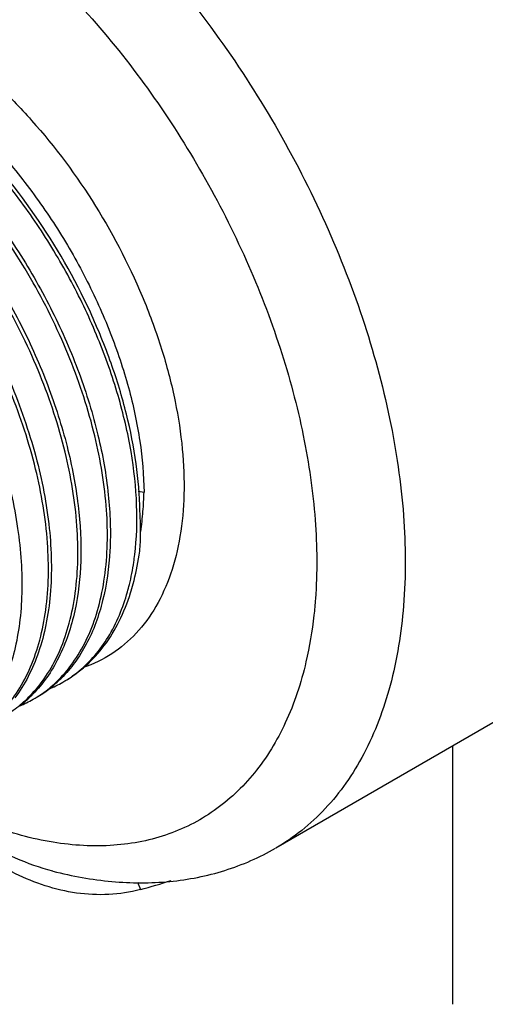
# Model space of a CAD drawing. Units: inches. Extents: x 0.4 to 16.6, y 0.6 to 10.4.
# Drawn here: x 15.3 to 15.7, y 8.1 to 9 of the extents above; entities that cross this region are included whole.
import ezdxf

# ---------------------------------------------------------------- set-up
doc = ezdxf.new("R2010")
doc.units = ezdxf.units.IN
doc.header["$LTSCALE"] = 0.935
doc.header["$MEASUREMENT"] = 0
doc.layers.get('0').update_dxf_attribs({"linetype": 'CONTINUOUS'})
doc.layers.add('AXIS', color=7, linetype='CONTINUOUS')

msp = doc.modelspace()

# ---------------------------------------------------------------- linework, layer by layer
at = {"color": 7, "linetype": 'CONTINUOUS'}
for p, q in [((15.37802, 8.54452), (15.38343, 8.54368)), ((15.32185, 8.37457), (15.32212, 8.37479)), ((15.27848, 8.35274), (15.27827, 8.35253)), ((15.29729, 8.18568), (15.29728, 8.18569)), ((15.37727, 8.17525), (15.37998, 8.16826))]:
    msp.add_line(p, q, dxfattribs=at)
for centre, radius, start, end in [((15.06172, 8.55143), 0.3218, 355.37111, 358.6195), ((15.09234, 8.54906), 0.29109, 351.59217, 355.35036), ((15.12181, 8.51496), 0.25473, 351.56893, 353.16476), ((15.11646, 8.52292), 0.2652, 351.57654, 353.32435), ((15.25026, 8.46201), 0.11301, 300.00694, 309.30696), ((15.2503, 8.46201), 0.11299, 292.5607, 299.99034), ((15.22281, 8.45056), 0.11686, 307.33659, 314.07853), ((15.2207, 8.45277), 0.11991, 314.0648, 314.97239), ((15.22523, 8.4475), 0.11296, 300.00866, 307.30181), ((15.19493, 8.43452), 0.11691, 307.50042, 314.07792), ((15.22241, 8.44605), 0.11312, 292.72655, 299.98453), ((15.19269, 8.43687), 0.12016, 314.0656, 315.4152), ((15.22923, 8.73165), 0.58322, 284.9796, 287.97259)]:
    msp.add_arc(centre, radius, start, end, dxfattribs=at)
for points, knots in [([(15.31271, 9.42019), (15.33282, 9.41974), (15.37485, 9.41399), (15.43778, 9.39315), (15.50184, 9.36039), (15.56559, 9.31648), (15.62761, 9.26247), (15.68649, 9.19958), (15.74088, 9.12929), (15.78951, 9.05322), (15.83125, 8.97314), (15.86512, 8.89092), (15.89035, 8.80846), (15.90634, 8.72768), (15.91271, 8.65042), (15.90929, 8.57842), (15.8961, 8.51332), (15.88021, 8.47389), (15.87062, 8.45617)], [0, 0, 0, 0, 0.048311, 0.101071, 0.158544, 0.220541, 0.286525, 0.355709, 0.427125, 0.499692, 0.572272, 0.643727, 0.712975, 0.779044, 0.84114, 0.898723, 0.951592, 1, 1, 1, 1]), ([(15.5465, 9.39425), (15.55628, 9.3886), (15.57583, 9.37651), (15.60451, 9.35647), (15.63292, 9.33431), (15.66092, 9.31014), (15.68837, 9.28409), (15.71515, 9.25626), (15.74112, 9.22679), (15.76617, 9.19583), (15.79017, 9.16351), (15.81302, 9.13), (15.8346, 9.09545), (15.8548, 9.06002), (15.87355, 9.02389), (15.89073, 8.98723), (15.90628, 8.95021), (15.92012, 8.913), (15.93219, 8.87579), (15.94242, 8.83874), (15.95077, 8.80205), (15.95616, 8.7717), (15.95947, 8.74775), (15.96145, 8.7301), (15.96294, 8.71267), (15.96377, 8.69828), (15.96418, 8.6869), (15.96436, 8.67846), (15.96442, 8.67009), (15.96432, 8.65908), (15.96387, 8.64548), (15.9628, 8.62939), (15.9612, 8.61362), (15.95842, 8.59326), (15.95372, 8.56871), (15.9461, 8.54061), (15.93665, 8.51432), (15.92547, 8.48998), (15.91266, 8.46775), (15.89835, 8.44777), (15.88767, 8.43581), (15.88213, 8.43028)], [0, 0, 0, 0, 0.030028, 0.061032, 0.092956, 0.125731, 0.159278, 0.193509, 0.228329, 0.263636, 0.299323, 0.335281, 0.371395, 0.407552, 0.443636, 0.479534, 0.515133, 0.550323, 0.585, 0.619062, 0.652416, 0.684977, 0.700936, 0.71667, 0.732169, 0.747428, 0.754965, 0.762438, 0.76985, 0.777201, 0.791723, 0.806005, 0.82004, 0.833825, 0.860626, 0.886391, 0.911113, 0.9348, 0.957476, 0.979187, 1, 1, 1, 1]), ([(15.31191, 9.12969), (15.33656, 9.10848), (15.38422, 9.06188), (15.44842, 8.98341), (15.50538, 8.89681), (15.55335, 8.80474), (15.59086, 8.71004), (15.61675, 8.61559), (15.63023, 8.52428), (15.63067, 8.4647), (15.6284, 8.43632)], [0, 0, 0, 0, 0.12403, 0.253555, 0.386026, 0.518701, 0.648827, 0.773813, 0.891425, 1, 1, 1, 1]), ([(15.27424, 9.05209), (15.29544, 9.03283), (15.33636, 8.99093), (15.39139, 8.92113), (15.44007, 8.84479), (15.48097, 8.76413), (15.51293, 8.68146), (15.53501, 8.59915), (15.54659, 8.51958), (15.54708, 8.46764), (15.54523, 8.44285)], [0, 0, 0, 0, 0.125145, 0.255169, 0.387638, 0.519972, 0.649598, 0.774107, 0.891425, 1, 1, 1, 1]), ([(15.20792, 8.95931), (15.22024, 8.95005), (15.24444, 8.92967), (15.29008, 8.88288), (15.34029, 8.81505), (15.37894, 8.73957), (15.40144, 8.67673), (15.41339, 8.63035), (15.4203, 8.5853), (15.42202, 8.54248), (15.41852, 8.50276), (15.4098, 8.46694), (15.39597, 8.43573), (15.3772, 8.40985), (15.35381, 8.39001), (15.33565, 8.38128), (15.32626, 8.37812)], [0, 0, 0, 0, 0.067442, 0.138154, 0.285667, 0.434778, 0.507408, 0.577424, 0.643999, 0.706487, 0.764488, 0.817923, 0.867126, 0.912923, 0.956647, 1, 1, 1, 1]), ([(15.19076, 8.9192), (15.20453, 8.90805), (15.23127, 8.88348), (15.26772, 8.84193), (15.30062, 8.79582), (15.32904, 8.74646), (15.3522, 8.69526), (15.36945, 8.64366), (15.38033, 8.59313), (15.38325, 8.55977), (15.38343, 8.54368)], [0, 0, 0, 0, 0.122453, 0.250361, 0.381489, 0.513365, 0.643462, 0.769338, 0.88878, 1, 1, 1, 1]), ([(15.37472, 8.48465), (15.37658, 8.50012), (15.37759, 8.5328), (15.37203, 8.58331), (15.35962, 8.63618), (15.34068, 8.68991), (15.31571, 8.74303), (15.28538, 8.79404), (15.25052, 8.84152), (15.22439, 8.87048), (15.21075, 8.88401)], [0, 0, 0, 0, 0.105113, 0.219536, 0.341998, 0.470646, 0.603246, 0.737344, 0.870409, 1, 1, 1, 1]), ([(15.37947, 8.52595), (15.37924, 8.54087), (15.37669, 8.57168), (15.36747, 8.61842), (15.35292, 8.6663), (15.32663, 8.73066), (15.28304, 8.80688), (15.23814, 8.86122), (15.21353, 8.88562)], [0, 0, 0, 0, 0.110554, 0.228494, 0.352488, 0.480887, 0.743159, 1, 1, 1, 1]), ([(15.30486, 8.36858), (15.31034, 8.37434), (15.32046, 8.38734), (15.33236, 8.40983), (15.34119, 8.43544), (15.34899, 8.47453), (15.34992, 8.52938), (15.33835, 8.59905), (15.31472, 8.67135), (15.28014, 8.74265), (15.23631, 8.80936), (15.20147, 8.84954), (15.18291, 8.86794)], [0, 0, 0, 0, 0.043036, 0.088505, 0.13704, 0.189016, 0.303541, 0.431349, 0.569421, 0.71349, 0.858665, 1, 1, 1, 1]), ([(15.18569, 8.86955), (15.20052, 8.85484), (15.22879, 8.82321), (15.266, 8.77115), (15.29772, 8.71522), (15.32292, 8.65726), (15.34082, 8.59917), (15.35087, 8.54282), (15.35275, 8.49006), (15.34825, 8.45663), (15.3444, 8.4412)], [0, 0, 0, 0, 0.132115, 0.267838, 0.404229, 0.538257, 0.667042, 0.788057, 0.899381, 1, 1, 1, 1]), ([(15.27787, 8.3534), (15.28328, 8.35922), (15.29328, 8.3723), (15.30499, 8.39488), (15.31365, 8.42053), (15.32125, 8.45962), (15.32198, 8.5144), (15.31027, 8.58391), (15.28658, 8.65598), (15.25203, 8.72703), (15.2083, 8.79349), (15.17356, 8.83353), (15.15507, 8.85187)], [0, 0, 0, 0, 0.043094, 0.088648, 0.137277, 0.189343, 0.304002, 0.431851, 0.56987, 0.713815, 0.858827, 1, 1, 1, 1]), ([(15.15786, 8.85347), (15.1724, 8.83905), (15.20018, 8.80804), (15.23684, 8.75706), (15.26825, 8.70228), (15.29343, 8.64545), (15.31162, 8.58836), (15.32227, 8.53279), (15.32508, 8.48048), (15.32144, 8.44716), (15.31809, 8.43168)], [0, 0, 0, 0, 0.131498, 0.266576, 0.402414, 0.536105, 0.664869, 0.786247, 0.898323, 1, 1, 1, 1]), ([(15.13002, 8.8374), (15.14783, 8.81973), (15.1814, 8.78126), (15.22401, 8.71747), (15.25821, 8.64918), (15.28243, 8.57958), (15.29561, 8.51191), (15.29695, 8.45805), (15.29152, 8.41898), (15.28463, 8.39294), (15.27486, 8.3696), (15.26626, 8.35569), (15.26153, 8.34937)], [0, 0, 0, 0, 0.139415, 0.282653, 0.425216, 0.56261, 0.690838, 0.806893, 0.859931, 0.909605, 0.956148, 1, 1, 1, 1]), ([(15.25003, 8.33733), (15.25545, 8.34315), (15.26544, 8.35623), (15.27715, 8.3788), (15.28581, 8.40446), (15.29341, 8.44355), (15.29414, 8.49833), (15.28243, 8.56784), (15.25874, 8.63991), (15.22419, 8.71095), (15.18046, 8.77742), (15.14573, 8.81745), (15.12723, 8.83579)], [0, 0, 0, 0, 0.043094, 0.088648, 0.137277, 0.189343, 0.304002, 0.431851, 0.56987, 0.713815, 0.858827, 1, 1, 1, 1]), ([(15.10218, 8.82133), (15.11912, 8.80453), (15.15116, 8.76806), (15.19228, 8.70772), (15.2259, 8.64301), (15.25064, 8.57672), (15.26329, 8.52132), (15.26786, 8.47867), (15.26851, 8.44871), (15.26645, 8.42042), (15.26032, 8.38647), (15.25153, 8.3626), (15.2436, 8.34853)], [0, 0, 0, 0, 0.137188, 0.278158, 0.418911, 0.555407, 0.683972, 0.744376, 0.801793, 0.856059, 0.907128, 1, 1, 1, 1]), ([(15.37986, 8.49209), (15.38, 8.49483), (15.38037, 8.50612), (15.38005, 8.51742), (15.37947, 8.52595)], [0, 0, 0, 0, 0.242738, 1, 1, 1, 1]), ([(15.37072, 8.44846), (15.37161, 8.45127), (15.37502, 8.46297), (15.37745, 8.47494), (15.3788, 8.48407)], [0, 0, 0, 0, 0.242442, 1, 1, 1, 1]), ([(15.36784, 8.44956), (15.36847, 8.4518), (15.3709, 8.46105), (15.37272, 8.47046), (15.37378, 8.47762)], [0, 0, 0, 0, 0.243684, 1, 1, 1, 1]), ([(15.30847, 8.36512), (15.31567, 8.36928), (15.32941, 8.3793), (15.34684, 8.39862), (15.36096, 8.42195), (15.36783, 8.43931), (15.37072, 8.44846)], [0, 0, 0, 0, 0.234529, 0.475752, 0.729469, 1, 1, 1, 1]), ([(15.32212, 8.37479), (15.32745, 8.37918), (15.33754, 8.38913), (15.35489, 8.41325), (15.36363, 8.43462), (15.36784, 8.44956)], [0, 0, 0, 0, 0.233346, 0.475716, 1, 1, 1, 1]), ([(15.3444, 8.4412), (15.34086, 8.42698), (15.33347, 8.40654), (15.31871, 8.38272), (15.31006, 8.37254), (15.30545, 8.36794)], [0, 0, 0, 0, 0.52436, 0.767128, 1, 1, 1, 1]), ([(15.54523, 8.44285), (15.54485, 8.43769), (15.54301, 8.4177), (15.53971, 8.39784), (15.53633, 8.38334)], [0, 0, 0, 0, 0.258054, 1, 1, 1, 1]), ([(15.31809, 8.43168), (15.31477, 8.41637), (15.30752, 8.39431), (15.29233, 8.3686), (15.28331, 8.35766), (15.27848, 8.35274)], [0, 0, 0, 0, 0.52625, 0.76849, 1, 1, 1, 1]), ([(15.6284, 8.43632), (15.62637, 8.41093), (15.61873, 8.36271), (15.59779, 8.30666), (15.57483, 8.26879), (15.55519, 8.24443), (15.53288, 8.22369), (15.5163, 8.21235), (15.50771, 8.20739)], [0, 0, 0, 0, 0.284188, 0.541336, 0.661391, 0.776937, 0.889295, 1, 1, 1, 1]), ([(15.53633, 8.38334), (15.53172, 8.3636), (15.51954, 8.32645), (15.49465, 8.28526), (15.47016, 8.25879), (15.44996, 8.24232), (15.42777, 8.22904), (15.40377, 8.21907), (15.37814, 8.21247), (15.34136, 8.20813), (15.30259, 8.21101), (15.26336, 8.22012), (15.22139, 8.23417), (15.19075, 8.24915), (15.17072, 8.26072)], [0, 0, 0, 0, 0.13118, 0.251081, 0.308077, 0.36387, 0.419199, 0.47483, 0.531512, 0.589924, 0.713913, 0.780472, 0.850317, 1, 1, 1, 1]), ([(15.27894, 8.34807), (15.28369, 8.35082), (15.29286, 8.35705), (15.30103, 8.36455), (15.30486, 8.36858)], [0, 0, 0, 0, 0.496475, 1, 1, 1, 1]), ([(15.2511, 8.332), (15.25602, 8.33484), (15.26552, 8.34134), (15.27393, 8.34918), (15.27787, 8.3534)], [0, 0, 0, 0, 0.496219, 1, 1, 1, 1]), ([(15.37998, 8.16826), (15.37023, 8.16566), (15.35011, 8.16257), (15.31967, 8.16406), (15.29, 8.17102), (15.25257, 8.18644), (15.21892, 8.20951), (15.19353, 8.23398), (15.1801, 8.24897), (15.17377, 8.25678), (15.17067, 8.26075)], [0, 0, 0, 0, 0.125002, 0.250318, 0.37568, 0.500952, 0.750556, 0.875345, 0.937694, 1, 1, 1, 1]), ([(15.29728, 8.18569), (15.27332, 8.19191), (15.22751, 8.21271), (15.18858, 8.24373), (15.17069, 8.26073)], [0, 0, 0, 0, 0.500764, 1, 1, 1, 1]), ([(15.29729, 8.18568), (15.31559, 8.18093), (15.35228, 8.17426), (15.40738, 8.17405), (15.46006, 8.18445), (15.49258, 8.19866), (15.5077, 8.20739)], [0, 0, 0, 0, 0.261781, 0.513437, 0.758355, 1, 1, 1, 1])]:
    msp.add_open_spline(points, degree=3, knots=knots, dxfattribs=at)
at = {"layer": 'AXIS', "color": 7, "linetype": 'CONTINUOUS'}
for p, q in [((15.78888, 8.36972), (15.50771, 8.20739)), ((15.67474, 8.30383), (15.67474, 8.05983))]:
    msp.add_line(p, q, dxfattribs=at)

doc.saveas('drawing.dxf')
